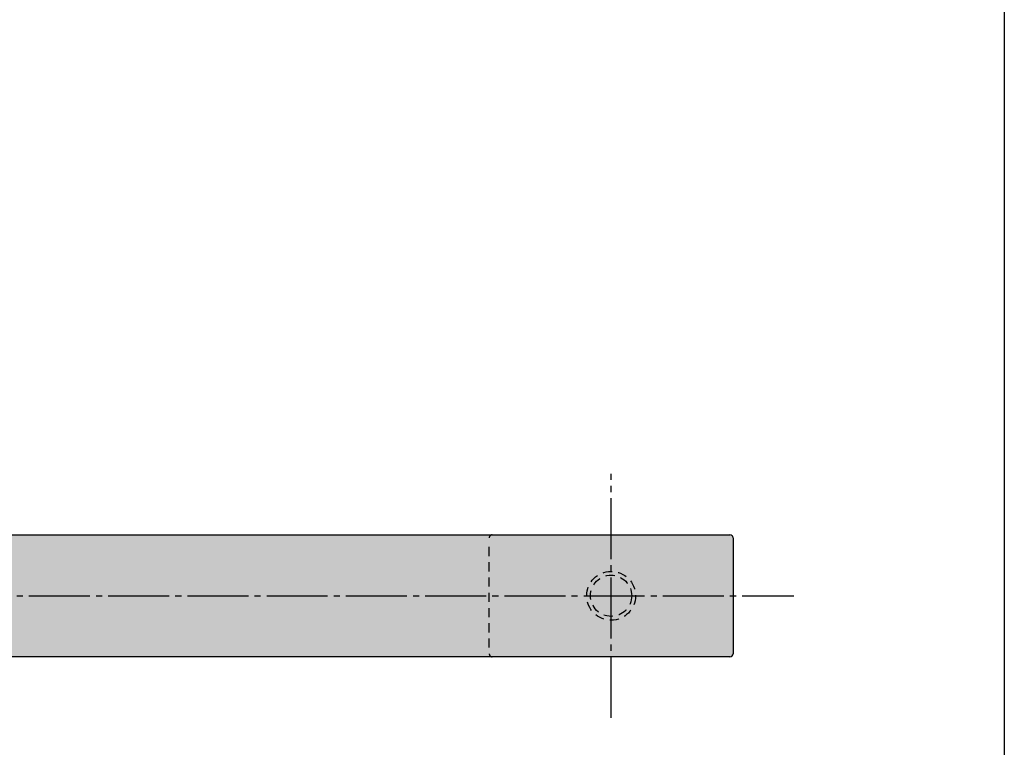
# Model space of a CAD drawing. Units: inches. Extents: x 746 to 1553, y 72 to 632.
# Drawn here: x 1391 to 1553, y 192 to 311 of the extents above; entities that cross this region are included whole.
import ezdxf

# ---------------------------------------------------------------- set-up
doc = ezdxf.new("R2010")
doc.units = ezdxf.units.IN
doc.header["$MEASUREMENT"] = 0
doc.linetypes.add('CENS', pattern=[13, 10, -1, 1, -1])
doc.linetypes.add('HIDS', pattern=[2.5, 1.5, -1])
for name, color, linetype in [('02-実線-1', 7, 'Continuous'), ('04-破線-1', 5, 'HIDS'), ('06-中心線', 1, 'CENS'), ('08-ﾊｯﾁﾝｸﾞ', 2, 'Continuous'), ('11-ﾈｼﾞ関連', 7, 'Continuous'), ('図枠', 7, 'Continuous')]:
    doc.layers.add(name, color=color, linetype=linetype)

msp = doc.modelspace()

# ---------------------------------------------------------------- hatches: boundary and pattern name
at = {"layer": '08-ﾊｯﾁﾝｸﾞ'}
h = msp.add_hatch(dxfattribs=at)
h.set_pattern_fill('AR-SAND', color=256, scale=6)
h.set_pattern_definition([(37.5, (-2e-13, 36.101), (-0.37796, 11.56094), [0, -9.12, 0, -10.2, 0, -9.75]), (7.5, (-2e-13, 36.101), (10.61866, 16.93288), [0, -4.92, 0, -8.22, 0, -3.15]), (327.5, (-7.38, 36.101), (18.68485, 0.033954), [0, -3, 0, -10.8, 0, -14.1]), (317.5, (-7.38, 36.101), (18.03676, 5.26605), [0, -1.5, 0, -7.08, 0, -8.1])])
h.paths.add_polyline_path([(870.442, 226.565, 0.4142136), (869.942, 226.065), (869.942, 207.065, 0.4142136), (870.442, 206.565), (1039.192, 206.565), (1039.192, 210.646), (1020.623, 213.921), (1050.623, 219.21), (1039.192, 221.226), (1039.192, 226.565)])
h.paths.add_polyline_path([(1040.692, 226.565), (1040.692, 222.485), (1059.261, 219.21), (1029.261, 213.921), (1040.692, 211.905), (1040.692, 206.565), (1188.442, 206.565), (1188.442, 210.646), (1169.873, 213.921), (1199.873, 219.21), (1188.442, 221.226), (1188.442, 226.565)])
h.paths.add_polyline_path([(1189.942, 226.565), (1189.942, 222.485), (1208.511, 219.21), (1178.511, 213.921), (1189.942, 211.905), (1189.942, 206.565), (1337.692, 206.565), (1337.692, 210.646), (1319.123, 213.921), (1349.123, 219.21), (1337.692, 221.226), (1337.692, 226.565)])
h.paths.add_polyline_path([(1507.942, 206.565, 0.4142136), (1508.442, 207.065), (1508.442, 226.065, 0.4142136), (1507.942, 226.565), (1339.192, 226.565), (1339.192, 222.485), (1357.761, 219.21), (1327.761, 213.921), (1339.192, 211.905), (1339.192, 206.565)])

# ---------------------------------------------------------------- linework, layer by layer
at = {"layer": '02-実線-1'}
for p, q in [((1376.879, 226.565), (1507.942, 226.565)), ((1508.442, 226.065), (1508.442, 207.065)), ((1507.942, 206.565), (1376.879, 206.565))]:
    msp.add_line(p, q, dxfattribs=at)
for centre, start, end in [((1507.942, 226.065), 0, 90), ((1507.942, 207.065), 270, 0)]:
    msp.add_arc(centre, 0.5, start, end, dxfattribs=at)
at = {"layer": '04-破線-1'}
msp.add_line((1468.442, 208.065), (1468.442, 225.065), dxfattribs=at)
for centre, start, end in [((1468.942, 226.065), 90, 180), ((1468.942, 207.065), 180, 270)]:
    msp.add_arc(centre, 0.5, start, end, dxfattribs=at)
at = {"layer": '06-中心線'}
for p, q in [((1488.442, 196.565), (1488.442, 236.565)), ((859.942, 216.565), (1518.442, 216.565))]:
    msp.add_line(p, q, dxfattribs=at)
at = {"layer": '11-ﾈｼﾞ関連', "color": 5, "linetype": 'HIDS'}
for radius in [4, 3.375]:
    msp.add_circle((1488.442, 216.565), radius, dxfattribs=at)
at = {"layer": '図枠'}
msp.add_lwpolyline([(745.942, 632.464), (1552.942, 632.464), (1552.942, 72.464), (745.942, 72.464)], close=True, dxfattribs=at)

doc.saveas('drawing.dxf')
